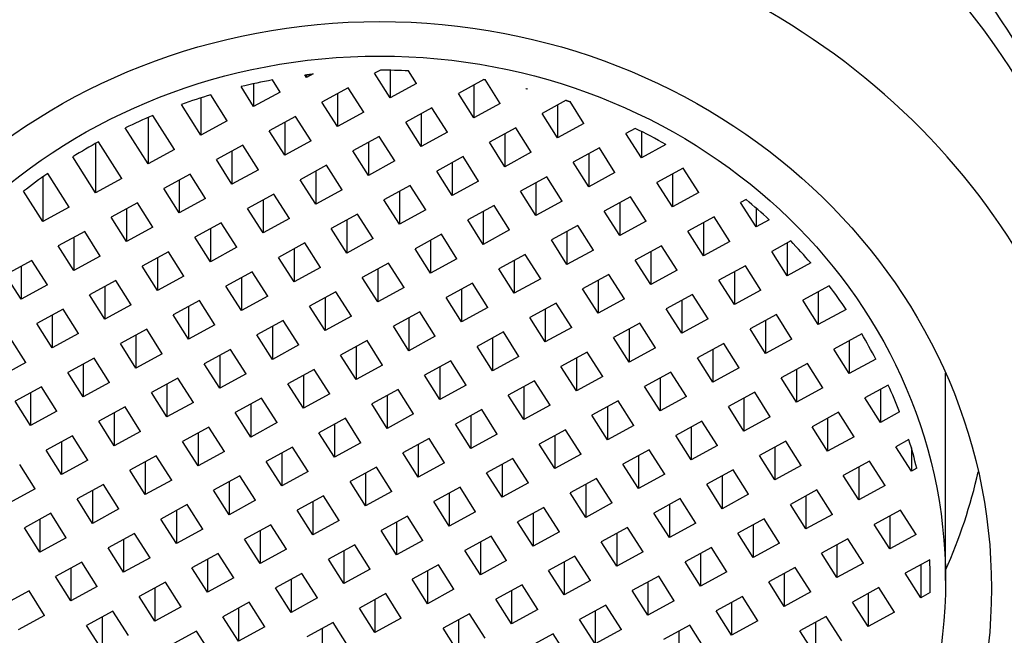
# Model space of a CAD drawing. Units: inches. Extents: x -346 to -34, y -52 to 325.
# Drawn here: x -319 to -302, y 239 to 249 of the extents above; entities that cross this region are included whole.
import ezdxf

# ---------------------------------------------------------------- set-up
doc = ezdxf.new("R2010")
doc.units = ezdxf.units.IN
for name, color, linetype in [('035003', 7, 'Continuous'), ('035004', 7, 'Continuous'), ('035376', 7, 'Continuous'), ('106024', 7, 'Continuous'), ('Default', 7, 'Continuous')]:
    doc.layers.add(name, color=color, linetype=linetype)

# ---------------------------------------------------------------- blocks, each defined once
blk = doc.blocks.new('SE8')
at = {"layer": '035003', "color": 7, "linetype": 'Continuous', "ltscale": 25.4}
for p, q in [((-312.681, 248.57), (-312.775, 248.519)), ((-312.521, 248.119), (-312.775, 248.519)), ((-312.521, 248.568), (-312.521, 248.119)), ((-312.09, 248.354), (-312.22, 248.558)), ((-314.321, 248.212), (-314.446, 248.41)), ((-313.89, 248.448), (-313.918, 248.492)), ((-313.778, 248.509), (-313.89, 248.448)), ((-313.89, 248.495), (-313.89, 248.448)), ((-310.987, 248.419), (-311.406, 248.19)), ((-310.987, 248.419), (-310.969, 248.416)), ((-310.721, 248.026), (-310.969, 248.416)), ((-314.752, 247.977), (-314.958, 248.301)), ((-314.752, 248.348), (-314.752, 247.977)), ((-314.321, 248.212), (-314.752, 247.977)), ((-313.206, 248.283), (-313.637, 248.048)), ((-312.952, 247.884), (-313.206, 248.283)), ((-312.09, 248.354), (-312.521, 248.119)), ((-311.152, 248.329), (-311.152, 247.791)), ((-310.295, 248.269), (-310.283, 248.265)), ((-310.29, 248.261), (-310.295, 248.269)), ((-310.29, 248.267), (-310.29, 248.261)), ((-310.283, 248.265), (-310.29, 248.261)), ((-315.614, 248.118), (-315.614, 247.507)), ((-315.183, 247.742), (-315.453, 248.167)), ((-313.383, 247.649), (-313.637, 248.048)), ((-313.383, 248.187), (-313.383, 247.649)), ((-311.152, 247.791), (-311.406, 248.19)), ((-309.643, 248.077), (-310.037, 247.862)), ((-309.352, 247.698), (-309.579, 248.055)), ((-315.614, 247.507), (-315.933, 248.01)), ((-312.952, 247.884), (-313.383, 247.649)), ((-311.837, 247.955), (-312.267, 247.72)), ((-311.583, 247.556), (-311.837, 247.955)), ((-310.721, 248.026), (-311.152, 247.791)), ((-309.783, 248), (-309.783, 247.462)), ((-316.475, 247.796), (-316.475, 247.036)), ((-316.044, 247.271), (-316.399, 247.829)), ((-315.183, 247.742), (-315.614, 247.507)), ((-314.067, 247.813), (-314.498, 247.578)), ((-314.244, 247.716), (-314.244, 247.178)), ((-313.814, 247.413), (-314.067, 247.813)), ((-312.014, 247.32), (-312.267, 247.72)), ((-312.014, 247.858), (-312.014, 247.32)), ((-309.783, 247.462), (-310.037, 247.862)), ((-316.475, 247.036), (-316.85, 247.626)), ((-314.244, 247.178), (-314.498, 247.578)), ((-311.583, 247.556), (-312.014, 247.32)), ((-310.467, 247.627), (-310.898, 247.391)), ((-310.214, 247.227), (-310.467, 247.627)), ((-309.352, 247.698), (-309.783, 247.462)), ((-308.515, 247.617), (-308.667, 247.533)), ((-308.414, 247.567), (-308.414, 247.134)), ((-316.906, 246.801), (-317.287, 247.4)), ((-313.814, 247.413), (-314.244, 247.178)), ((-312.698, 247.484), (-313.129, 247.249)), ((-312.444, 247.085), (-312.698, 247.484)), ((-310.645, 246.992), (-310.898, 247.391)), ((-310.645, 247.53), (-310.645, 246.992)), ((-308.414, 247.134), (-308.667, 247.533)), ((-317.337, 247.372), (-317.337, 246.566)), ((-316.044, 247.271), (-316.475, 247.036)), ((-314.929, 247.342), (-315.36, 247.107)), ((-315.106, 247.246), (-315.106, 246.708)), ((-314.675, 246.943), (-314.929, 247.342)), ((-312.875, 246.85), (-313.129, 247.249)), ((-312.875, 247.388), (-312.875, 246.85)), ((-309.098, 247.298), (-309.529, 247.063)), ((-308.845, 246.899), (-309.098, 247.298)), ((-308.012, 247.353), (-308.414, 247.134)), ((-317.337, 246.566), (-317.71, 247.152)), ((-315.106, 246.708), (-315.36, 247.107)), ((-312.444, 247.085), (-312.875, 246.85)), ((-311.329, 247.156), (-311.76, 246.921)), ((-311.075, 246.757), (-311.329, 247.156)), ((-310.214, 247.227), (-310.645, 246.992)), ((-309.275, 247.201), (-309.275, 246.663)), ((-314.675, 246.943), (-315.106, 246.708)), ((-313.56, 247.014), (-313.991, 246.779)), ((-313.737, 246.917), (-313.737, 246.379)), ((-313.306, 246.614), (-313.56, 247.014)), ((-311.506, 246.521), (-311.76, 246.921)), ((-311.506, 247.059), (-311.506, 246.521)), ((-309.275, 246.663), (-309.529, 247.063)), ((-307.729, 246.97), (-308.16, 246.735)), ((-307.475, 246.57), (-307.729, 246.97)), ((-318.199, 246.825), (-318.199, 246.095)), ((-317.768, 246.33), (-318.118, 246.882)), ((-316.906, 246.801), (-317.337, 246.566)), ((-315.791, 246.872), (-316.222, 246.637)), ((-315.968, 246.775), (-315.968, 246.237)), ((-315.537, 246.472), (-315.791, 246.872)), ((-313.737, 246.379), (-313.991, 246.779)), ((-311.075, 246.757), (-311.506, 246.521)), ((-309.96, 246.828), (-310.391, 246.592)), ((-309.706, 246.428), (-309.96, 246.828)), ((-308.845, 246.899), (-309.275, 246.663)), ((-307.906, 246.873), (-307.906, 246.335)), ((-318.199, 246.095), (-318.512, 246.589)), ((-315.968, 246.237), (-316.222, 246.637)), ((-313.306, 246.614), (-313.737, 246.379)), ((-312.191, 246.686), (-312.622, 246.45)), ((-312.368, 246.589), (-312.368, 246.051)), ((-311.937, 246.286), (-312.191, 246.686)), ((-310.137, 246.193), (-310.391, 246.592)), ((-310.137, 246.731), (-310.137, 246.193)), ((-307.906, 246.335), (-308.16, 246.735)), ((-315.537, 246.472), (-315.968, 246.237)), ((-314.422, 246.543), (-314.852, 246.308)), ((-314.599, 246.447), (-314.599, 245.909)), ((-314.168, 246.144), (-314.422, 246.543)), ((-312.368, 246.051), (-312.622, 246.45)), ((-309.706, 246.428), (-310.137, 246.193)), ((-308.591, 246.499), (-309.022, 246.264)), ((-308.337, 246.1), (-308.591, 246.499)), ((-307.475, 246.57), (-307.906, 246.335)), ((-306.703, 246.454), (-306.791, 246.406)), ((-317.768, 246.33), (-318.199, 246.095)), ((-316.652, 246.401), (-317.083, 246.166)), ((-316.829, 246.305), (-316.829, 245.767)), ((-316.399, 246.002), (-316.652, 246.401)), ((-314.599, 245.909), (-314.852, 246.308)), ((-311.937, 246.286), (-312.368, 246.051)), ((-310.822, 246.357), (-311.252, 246.122)), ((-310.568, 245.958), (-310.822, 246.357)), ((-308.768, 246.403), (-308.768, 245.865)), ((-306.537, 246.007), (-306.791, 246.406)), ((-306.537, 246.314), (-306.537, 246.007)), ((-316.829, 245.767), (-317.083, 246.166)), ((-314.168, 246.144), (-314.599, 245.909)), ((-313.052, 246.215), (-313.483, 245.98)), ((-313.23, 246.118), (-313.23, 245.58)), ((-312.799, 245.816), (-313.052, 246.215)), ((-310.999, 245.722), (-311.252, 246.122)), ((-310.999, 246.26), (-310.999, 245.722)), ((-308.768, 245.865), (-309.022, 246.264)), ((-307.222, 246.171), (-307.652, 245.936)), ((-306.968, 245.771), (-307.222, 246.171)), ((-306.324, 246.123), (-306.537, 246.007)), ((-316.399, 246.002), (-316.829, 245.767)), ((-315.283, 246.073), (-315.714, 245.838)), ((-315.46, 245.976), (-315.46, 245.438)), ((-315.029, 245.673), (-315.283, 246.073)), ((-313.23, 245.58), (-313.483, 245.98)), ((-310.568, 245.958), (-310.999, 245.722)), ((-309.452, 246.029), (-309.883, 245.793)), ((-309.199, 245.629), (-309.452, 246.029)), ((-308.337, 246.1), (-308.768, 245.865)), ((-307.399, 246.074), (-307.399, 245.536)), ((-317.514, 245.931), (-317.945, 245.696)), ((-317.691, 245.834), (-317.691, 245.296)), ((-317.26, 245.531), (-317.514, 245.931)), ((-315.46, 245.438), (-315.714, 245.838)), ((-312.799, 245.816), (-313.23, 245.58)), ((-311.683, 245.887), (-312.114, 245.651)), ((-311.86, 245.79), (-311.86, 245.252)), ((-311.43, 245.487), (-311.683, 245.887)), ((-309.63, 245.394), (-309.883, 245.793)), ((-309.63, 245.932), (-309.63, 245.394)), ((-307.399, 245.536), (-307.652, 245.936)), ((-317.691, 245.296), (-317.945, 245.696)), ((-315.029, 245.673), (-315.46, 245.438)), ((-313.914, 245.745), (-314.345, 245.509)), ((-314.091, 245.648), (-314.091, 245.11)), ((-313.66, 245.345), (-313.914, 245.745)), ((-311.86, 245.252), (-312.114, 245.651)), ((-309.199, 245.629), (-309.63, 245.394)), ((-308.083, 245.7), (-308.514, 245.465)), ((-307.83, 245.301), (-308.083, 245.7)), ((-306.968, 245.771), (-307.399, 245.536)), ((-305.972, 245.777), (-306.283, 245.607)), ((-306.03, 245.746), (-306.03, 245.208)), ((-318.376, 245.46), (-318.807, 245.225)), ((-318.122, 245.061), (-318.376, 245.46)), ((-317.26, 245.531), (-317.691, 245.296)), ((-316.145, 245.602), (-316.576, 245.367)), ((-316.322, 245.506), (-316.322, 244.968)), ((-315.891, 245.203), (-316.145, 245.602)), ((-314.091, 245.11), (-314.345, 245.509)), ((-311.43, 245.487), (-311.86, 245.252)), ((-310.314, 245.558), (-310.745, 245.323)), ((-310.491, 245.462), (-310.491, 244.923)), ((-310.06, 245.159), (-310.314, 245.558)), ((-308.26, 245.066), (-308.514, 245.465)), ((-308.26, 245.604), (-308.26, 245.066)), ((-306.03, 245.208), (-306.283, 245.607)), ((-318.553, 245.364), (-318.553, 244.826)), ((-316.322, 244.968), (-316.576, 245.367)), ((-313.66, 245.345), (-314.091, 245.11)), ((-312.545, 245.416), (-312.976, 245.181)), ((-312.722, 245.319), (-312.722, 244.781)), ((-312.291, 245.017), (-312.545, 245.416)), ((-310.491, 244.923), (-310.745, 245.323)), ((-307.83, 245.301), (-308.26, 245.066)), ((-306.714, 245.372), (-307.145, 245.137)), ((-306.46, 244.972), (-306.714, 245.372)), ((-305.646, 245.417), (-306.03, 245.208)), ((-318.553, 244.826), (-318.807, 245.225)), ((-315.891, 245.203), (-316.322, 244.968)), ((-314.776, 245.274), (-315.207, 245.039)), ((-314.953, 245.177), (-314.953, 244.639)), ((-314.522, 244.875), (-314.776, 245.274)), ((-312.722, 244.781), (-312.976, 245.181)), ((-310.06, 245.159), (-310.491, 244.923)), ((-308.945, 245.23), (-309.376, 244.995)), ((-308.691, 244.83), (-308.945, 245.23)), ((-306.891, 245.275), (-306.891, 244.737)), ((-318.122, 245.061), (-318.553, 244.826)), ((-317.007, 245.132), (-317.437, 244.897)), ((-317.184, 245.035), (-317.184, 244.497)), ((-316.753, 244.732), (-317.007, 245.132)), ((-314.953, 244.639), (-315.207, 245.039)), ((-312.291, 245.017), (-312.722, 244.781)), ((-311.176, 245.088), (-311.607, 244.852)), ((-311.353, 244.991), (-311.353, 244.453)), ((-310.922, 244.688), (-311.176, 245.088)), ((-309.122, 244.595), (-309.376, 244.995)), ((-309.122, 245.133), (-309.122, 244.595)), ((-306.891, 244.737), (-307.145, 245.137)), ((-305.344, 245.044), (-305.776, 244.808)), ((-317.184, 244.497), (-317.437, 244.897)), ((-314.522, 244.875), (-314.953, 244.639)), ((-313.407, 244.946), (-313.837, 244.71)), ((-313.584, 244.849), (-313.584, 244.311)), ((-313.153, 244.546), (-313.407, 244.946)), ((-311.353, 244.453), (-311.607, 244.852)), ((-308.691, 244.83), (-309.122, 244.595)), ((-307.576, 244.901), (-308.007, 244.666)), ((-307.322, 244.502), (-307.576, 244.901)), ((-306.46, 244.972), (-306.891, 244.737)), ((-305.522, 244.947), (-305.522, 244.409)), ((-317.868, 244.661), (-318.299, 244.426)), ((-317.614, 244.262), (-317.868, 244.661)), ((-316.753, 244.732), (-317.184, 244.497)), ((-315.637, 244.803), (-316.068, 244.568)), ((-315.815, 244.707), (-315.815, 244.169)), ((-315.384, 244.404), (-315.637, 244.803)), ((-313.584, 244.311), (-313.837, 244.71)), ((-310.922, 244.688), (-311.353, 244.453)), ((-309.807, 244.759), (-310.237, 244.524)), ((-309.984, 244.663), (-309.984, 244.125)), ((-309.553, 244.36), (-309.807, 244.759)), ((-307.753, 244.267), (-308.007, 244.666)), ((-307.753, 244.805), (-307.753, 244.267)), ((-305.522, 244.409), (-305.776, 244.808)), ((-305.066, 244.658), (-305.522, 244.409)), ((-318.045, 244.565), (-318.045, 244.027)), ((-315.815, 244.169), (-316.068, 244.568)), ((-313.153, 244.546), (-313.584, 244.311)), ((-312.037, 244.617), (-312.468, 244.382)), ((-312.215, 244.52), (-312.215, 243.982)), ((-311.784, 244.218), (-312.037, 244.617)), ((-309.984, 244.125), (-310.237, 244.524)), ((-307.322, 244.502), (-307.753, 244.267)), ((-306.207, 244.573), (-306.638, 244.338)), ((-305.953, 244.174), (-306.207, 244.573)), ((-318.045, 244.027), (-318.299, 244.426)), ((-316.499, 244.333), (-316.93, 244.098)), ((-316.245, 243.933), (-316.499, 244.333)), ((-315.384, 244.404), (-315.815, 244.169)), ((-314.268, 244.475), (-314.699, 244.24)), ((-314.445, 244.378), (-314.445, 243.84)), ((-314.015, 244.076), (-314.268, 244.475)), ((-312.215, 243.982), (-312.468, 244.382)), ((-309.553, 244.36), (-309.984, 244.125)), ((-308.438, 244.431), (-308.868, 244.196)), ((-308.615, 244.334), (-308.615, 243.796)), ((-308.184, 244.031), (-308.438, 244.431)), ((-306.384, 243.938), (-306.638, 244.338)), ((-306.384, 244.476), (-306.384, 243.938)), ((-318.476, 243.791), (-318.73, 244.191)), ((-317.614, 244.262), (-318.045, 244.027)), ((-316.676, 244.236), (-316.676, 243.698)), ((-314.445, 243.84), (-314.699, 244.24)), ((-311.784, 244.218), (-312.215, 243.982)), ((-310.668, 244.289), (-311.099, 244.054)), ((-310.845, 244.192), (-310.845, 243.654)), ((-310.415, 243.889), (-310.668, 244.289)), ((-308.615, 243.796), (-308.868, 244.196)), ((-305.953, 244.174), (-306.384, 243.938)), ((-304.812, 244.258), (-305.268, 244.009)), ((-316.676, 243.698), (-316.93, 244.098)), ((-314.015, 244.076), (-314.445, 243.84)), ((-312.899, 244.147), (-313.33, 243.911)), ((-313.076, 244.05), (-313.076, 243.512)), ((-312.645, 243.747), (-312.899, 244.147)), ((-310.845, 243.654), (-311.099, 244.054)), ((-308.184, 244.031), (-308.615, 243.796)), ((-307.068, 244.102), (-307.499, 243.867)), ((-306.815, 243.703), (-307.068, 244.102)), ((-305.015, 244.148), (-305.015, 243.61)), ((-317.361, 243.862), (-317.792, 243.627)), ((-317.107, 243.463), (-317.361, 243.862)), ((-316.245, 243.933), (-316.676, 243.698)), ((-315.13, 244.005), (-315.561, 243.769)), ((-315.307, 243.908), (-315.307, 243.37)), ((-314.876, 243.605), (-315.13, 244.005)), ((-313.076, 243.512), (-313.33, 243.911)), ((-310.415, 243.889), (-310.845, 243.654)), ((-309.299, 243.96), (-309.73, 243.725)), ((-309.476, 243.864), (-309.476, 243.326)), ((-309.045, 243.561), (-309.299, 243.96)), ((-307.245, 243.468), (-307.499, 243.867)), ((-307.245, 244.006), (-307.245, 243.468)), ((-305.015, 243.61), (-305.268, 244.009)), ((-318.476, 243.791), (-318.907, 243.556)), ((-317.538, 243.766), (-317.538, 243.228)), ((-315.307, 243.37), (-315.561, 243.769)), ((-312.645, 243.747), (-313.076, 243.512)), ((-311.53, 243.818), (-311.961, 243.583)), ((-311.707, 243.722), (-311.707, 243.184)), ((-311.276, 243.419), (-311.53, 243.818)), ((-309.476, 243.326), (-309.73, 243.725)), ((-306.815, 243.703), (-307.245, 243.468)), ((-305.699, 243.774), (-306.13, 243.539)), ((-305.445, 243.375), (-305.699, 243.774)), ((-304.582, 243.846), (-305.015, 243.61)), ((-317.538, 243.228), (-317.792, 243.627)), ((-315.992, 243.534), (-316.422, 243.299)), ((-315.738, 243.135), (-315.992, 243.534)), ((-314.876, 243.605), (-315.307, 243.37)), ((-313.761, 243.676), (-314.192, 243.441)), ((-313.938, 243.579), (-313.938, 243.041)), ((-313.507, 243.277), (-313.761, 243.676)), ((-311.707, 243.184), (-311.961, 243.583)), ((-309.045, 243.561), (-309.476, 243.326)), ((-307.93, 243.632), (-308.361, 243.397)), ((-308.107, 243.535), (-308.107, 242.997)), ((-307.676, 243.232), (-307.93, 243.632)), ((-305.876, 243.139), (-306.13, 243.539)), ((-305.876, 243.677), (-305.876, 243.139)), ((-303.441, 240.225), (-303.441, 243.617)), ((-318.222, 243.392), (-318.653, 243.157)), ((-317.969, 242.992), (-318.222, 243.392)), ((-317.107, 243.463), (-317.538, 243.228)), ((-316.169, 243.437), (-316.169, 242.899)), ((-313.938, 243.041), (-314.192, 243.441)), ((-311.276, 243.419), (-311.707, 243.184)), ((-310.161, 243.49), (-310.592, 243.255)), ((-310.338, 243.393), (-310.338, 242.855)), ((-309.907, 243.09), (-310.161, 243.49)), ((-308.107, 242.997), (-308.361, 243.397)), ((-305.445, 243.375), (-305.876, 243.139)), ((-304.377, 243.42), (-304.761, 243.21)), ((-318.4, 243.295), (-318.4, 242.757)), ((-316.169, 242.899), (-316.422, 243.299)), ((-313.507, 243.277), (-313.938, 243.041)), ((-312.392, 243.348), (-312.822, 243.112)), ((-312.569, 243.251), (-312.569, 242.713)), ((-312.138, 242.948), (-312.392, 243.348)), ((-310.338, 242.855), (-310.592, 243.255)), ((-307.676, 243.232), (-308.107, 242.997)), ((-306.561, 243.304), (-306.992, 243.068)), ((-306.738, 243.207), (-306.738, 242.669)), ((-306.307, 242.904), (-306.561, 243.304)), ((-304.507, 242.811), (-304.761, 243.21)), ((-304.507, 243.349), (-304.507, 242.811)), ((-318.4, 242.757), (-318.653, 243.157)), ((-316.853, 243.063), (-317.284, 242.828)), ((-316.6, 242.664), (-316.853, 243.063)), ((-315.738, 243.135), (-316.169, 242.899)), ((-314.622, 243.206), (-315.053, 242.97)), ((-314.8, 243.109), (-314.8, 242.571)), ((-314.369, 242.806), (-314.622, 243.206)), ((-312.569, 242.713), (-312.822, 243.112)), ((-309.907, 243.09), (-310.338, 242.855)), ((-308.792, 243.161), (-309.223, 242.926)), ((-308.969, 243.065), (-308.969, 242.527)), ((-308.538, 242.762), (-308.792, 243.161)), ((-306.738, 242.669), (-306.992, 243.068)), ((-317.969, 242.992), (-318.4, 242.757)), ((-317.03, 242.967), (-317.03, 242.429)), ((-314.8, 242.571), (-315.053, 242.97)), ((-312.138, 242.948), (-312.569, 242.713)), ((-311.023, 243.019), (-311.453, 242.784)), ((-311.2, 242.923), (-311.2, 242.385)), ((-310.769, 242.62), (-311.023, 243.019)), ((-308.969, 242.527), (-309.223, 242.926)), ((-306.307, 242.904), (-306.738, 242.669)), ((-305.192, 242.975), (-305.623, 242.74)), ((-304.938, 242.576), (-305.192, 242.975)), ((-304.196, 242.981), (-304.507, 242.811)), ((-317.03, 242.429), (-317.284, 242.828)), ((-315.484, 242.735), (-315.915, 242.5)), ((-315.23, 242.336), (-315.484, 242.735)), ((-314.369, 242.806), (-314.8, 242.571)), ((-313.253, 242.877), (-313.684, 242.642)), ((-313.43, 242.781), (-313.43, 242.242)), ((-313, 242.478), (-313.253, 242.877)), ((-311.2, 242.385), (-311.453, 242.784)), ((-308.538, 242.762), (-308.969, 242.527)), ((-307.423, 242.833), (-307.853, 242.598)), ((-307.6, 242.736), (-307.6, 242.198)), ((-307.169, 242.434), (-307.423, 242.833)), ((-305.369, 242.34), (-305.623, 242.74)), ((-305.369, 242.878), (-305.369, 242.34)), ((-317.715, 242.593), (-318.146, 242.358)), ((-317.461, 242.194), (-317.715, 242.593)), ((-316.6, 242.664), (-317.03, 242.429)), ((-315.661, 242.638), (-315.661, 242.1)), ((-313.43, 242.242), (-313.684, 242.642)), ((-310.769, 242.62), (-311.2, 242.385)), ((-309.653, 242.691), (-310.084, 242.456)), ((-309.83, 242.594), (-309.83, 242.056)), ((-309.4, 242.291), (-309.653, 242.691)), ((-307.6, 242.198), (-307.853, 242.598)), ((-304.938, 242.576), (-305.369, 242.34)), ((-317.892, 242.496), (-317.892, 241.958)), ((-315.661, 242.1), (-315.915, 242.5)), ((-314.115, 242.407), (-314.546, 242.171)), ((-313.861, 242.007), (-314.115, 242.407)), ((-313, 242.478), (-313.43, 242.242)), ((-311.884, 242.549), (-312.315, 242.314)), ((-312.061, 242.452), (-312.061, 241.914)), ((-311.63, 242.149), (-311.884, 242.549)), ((-309.83, 242.056), (-310.084, 242.456)), ((-307.169, 242.434), (-307.6, 242.198)), ((-306.053, 242.505), (-306.484, 242.269)), ((-306.231, 242.408), (-306.231, 241.87)), ((-305.8, 242.105), (-306.053, 242.505)), ((-304.041, 242.528), (-304.253, 242.411)), ((-304, 242.012), (-304.253, 242.411)), ((-317.892, 241.958), (-318.146, 242.358)), ((-316.346, 242.265), (-316.777, 242.029)), ((-316.092, 241.865), (-316.346, 242.265)), ((-315.23, 242.336), (-315.661, 242.1)), ((-314.292, 242.31), (-314.292, 241.772)), ((-312.061, 241.914), (-312.315, 242.314)), ((-309.4, 242.291), (-309.83, 242.056)), ((-308.284, 242.363), (-308.715, 242.127)), ((-308.461, 242.266), (-308.461, 241.728)), ((-308.031, 241.963), (-308.284, 242.363)), ((-306.231, 241.87), (-306.484, 242.269)), ((-304, 242.392), (-304, 242.012)), ((-318.323, 241.723), (-318.577, 242.122)), ((-317.461, 242.194), (-317.892, 241.958)), ((-316.523, 242.168), (-316.523, 241.63)), ((-314.292, 241.772), (-314.546, 242.171)), ((-311.63, 242.149), (-312.061, 241.914)), ((-310.515, 242.22), (-310.946, 241.985)), ((-310.692, 242.124), (-310.692, 241.586)), ((-310.261, 241.821), (-310.515, 242.22)), ((-308.461, 241.728), (-308.715, 242.127)), ((-305.8, 242.105), (-306.231, 241.87)), ((-304.684, 242.176), (-305.115, 241.941)), ((-304.861, 242.08), (-304.861, 241.542)), ((-304.431, 241.777), (-304.684, 242.176)), ((-316.523, 241.63), (-316.777, 242.029)), ((-314.977, 241.936), (-315.407, 241.701)), ((-314.723, 241.537), (-314.977, 241.936)), ((-313.861, 242.007), (-314.292, 241.772)), ((-312.746, 242.078), (-313.177, 241.843)), ((-312.923, 241.982), (-312.923, 241.444)), ((-312.492, 241.679), (-312.746, 242.078)), ((-310.692, 241.586), (-310.946, 241.985)), ((-308.031, 241.963), (-308.461, 241.728)), ((-306.915, 242.034), (-307.346, 241.799)), ((-307.092, 241.937), (-307.092, 241.399)), ((-306.661, 241.635), (-306.915, 242.034)), ((-304.861, 241.542), (-305.115, 241.941)), ((-303.911, 242.06), (-304, 242.012)), ((-317.207, 241.794), (-317.638, 241.559)), ((-316.954, 241.395), (-317.207, 241.794)), ((-316.092, 241.865), (-316.523, 241.63)), ((-315.154, 241.839), (-315.154, 241.301)), ((-312.923, 241.444), (-313.177, 241.843)), ((-310.261, 241.821), (-310.692, 241.586)), ((-309.146, 241.892), (-309.577, 241.657)), ((-309.323, 241.795), (-309.323, 241.257)), ((-308.892, 241.493), (-309.146, 241.892)), ((-307.092, 241.399), (-307.346, 241.799)), ((-304.431, 241.777), (-304.861, 241.542)), ((-318.323, 241.723), (-318.754, 241.488)), ((-317.385, 241.697), (-317.385, 241.159)), ((-315.154, 241.301), (-315.407, 241.701)), ((-313.608, 241.608), (-314.038, 241.373)), ((-313.354, 241.208), (-313.608, 241.608)), ((-312.492, 241.679), (-312.923, 241.444)), ((-311.377, 241.75), (-311.808, 241.515)), ((-311.554, 241.653), (-311.554, 241.115)), ((-311.123, 241.35), (-311.377, 241.75)), ((-309.323, 241.257), (-309.577, 241.657)), ((-306.661, 241.635), (-307.092, 241.399)), ((-305.546, 241.706), (-305.977, 241.47)), ((-305.723, 241.609), (-305.723, 241.071)), ((-305.292, 241.306), (-305.546, 241.706)), ((-317.385, 241.159), (-317.638, 241.559)), ((-315.838, 241.466), (-316.269, 241.23)), ((-315.585, 241.066), (-315.838, 241.466)), ((-314.723, 241.537), (-315.154, 241.301)), ((-313.785, 241.511), (-313.785, 240.973)), ((-311.554, 241.115), (-311.808, 241.515)), ((-308.892, 241.493), (-309.323, 241.257)), ((-307.777, 241.564), (-308.208, 241.328)), ((-307.954, 241.467), (-307.954, 240.929)), ((-307.523, 241.164), (-307.777, 241.564)), ((-305.723, 241.071), (-305.977, 241.47)), ((-318.069, 241.324), (-318.5, 241.088)), ((-317.815, 240.924), (-318.069, 241.324)), ((-316.954, 241.395), (-317.385, 241.159)), ((-316.015, 241.369), (-316.015, 240.831)), ((-313.785, 240.973), (-314.038, 241.373)), ((-312.238, 241.279), (-312.669, 241.044)), ((-311.985, 240.88), (-312.238, 241.279)), ((-311.123, 241.35), (-311.554, 241.115)), ((-310.008, 241.421), (-310.438, 241.186)), ((-310.185, 241.325), (-310.185, 240.787)), ((-309.754, 241.022), (-310.008, 241.421)), ((-307.954, 240.929), (-308.208, 241.328)), ((-305.292, 241.306), (-305.723, 241.071)), ((-304.177, 241.377), (-304.608, 241.142)), ((-304.354, 241.281), (-304.354, 240.743)), ((-303.923, 240.978), (-304.177, 241.377)), ((-318.246, 241.227), (-318.246, 240.689)), ((-316.015, 240.831), (-316.269, 241.23)), ((-314.469, 241.137), (-314.9, 240.902)), ((-314.215, 240.738), (-314.469, 241.137)), ((-313.354, 241.208), (-313.785, 240.973)), ((-312.415, 241.183), (-312.415, 240.645)), ((-310.185, 240.787), (-310.438, 241.186)), ((-307.523, 241.164), (-307.954, 240.929)), ((-306.408, 241.235), (-306.838, 241)), ((-306.585, 241.138), (-306.585, 240.6)), ((-306.154, 240.836), (-306.408, 241.235)), ((-304.354, 240.743), (-304.608, 241.142)), ((-318.246, 240.689), (-318.5, 241.088)), ((-316.7, 240.995), (-317.131, 240.76)), ((-316.446, 240.596), (-316.7, 240.995)), ((-315.585, 241.066), (-316.015, 240.831)), ((-314.646, 241.041), (-314.646, 240.503)), ((-312.415, 240.645), (-312.669, 241.044)), ((-309.754, 241.022), (-310.185, 240.787)), ((-308.638, 241.093), (-309.069, 240.858)), ((-308.816, 240.996), (-308.816, 240.458)), ((-308.385, 240.694), (-308.638, 241.093)), ((-306.585, 240.6), (-306.838, 241)), ((-303.923, 240.978), (-304.354, 240.743)), ((-317.815, 240.924), (-318.246, 240.689)), ((-316.877, 240.898), (-316.877, 240.36)), ((-314.646, 240.503), (-314.9, 240.902)), ((-313.1, 240.809), (-313.531, 240.574)), ((-312.846, 240.409), (-313.1, 240.809)), ((-311.985, 240.88), (-312.415, 240.645)), ((-310.869, 240.951), (-311.3, 240.716)), ((-311.046, 240.854), (-311.046, 240.316)), ((-310.616, 240.551), (-310.869, 240.951)), ((-308.816, 240.458), (-309.069, 240.858)), ((-306.154, 240.836), (-306.585, 240.6)), ((-305.038, 240.907), (-305.469, 240.672)), ((-305.216, 240.81), (-305.216, 240.272)), ((-304.785, 240.507), (-305.038, 240.907)), ((-316.877, 240.36), (-317.131, 240.76)), ((-315.331, 240.667), (-315.762, 240.431)), ((-315.077, 240.267), (-315.331, 240.667)), ((-314.215, 240.738), (-314.646, 240.503)), ((-313.277, 240.712), (-313.277, 240.174)), ((-311.046, 240.316), (-311.3, 240.716)), ((-308.385, 240.694), (-308.816, 240.458)), ((-307.269, 240.765), (-307.7, 240.529)), ((-307.446, 240.668), (-307.446, 240.13)), ((-307.016, 240.365), (-307.269, 240.765)), ((-305.216, 240.272), (-305.469, 240.672)), ((-317.562, 240.525), (-317.993, 240.289)), ((-317.308, 240.125), (-317.562, 240.525)), ((-316.446, 240.596), (-316.877, 240.36)), ((-315.508, 240.57), (-315.508, 240.032)), ((-313.277, 240.174), (-313.531, 240.574)), ((-311.731, 240.48), (-312.162, 240.245)), ((-311.477, 240.081), (-311.731, 240.48)), ((-310.616, 240.551), (-311.046, 240.316)), ((-309.5, 240.623), (-309.931, 240.387)), ((-309.677, 240.526), (-309.677, 239.988)), ((-309.246, 240.223), (-309.5, 240.623)), ((-307.446, 240.13), (-307.7, 240.529)), ((-304.785, 240.507), (-305.216, 240.272)), ((-303.698, 240.562), (-304.1, 240.343)), ((-303.846, 240.482), (-303.846, 239.944)), ((-317.739, 240.428), (-317.739, 239.89)), ((-315.508, 240.032), (-315.762, 240.431)), ((-313.962, 240.338), (-314.393, 240.103)), ((-313.708, 239.939), (-313.962, 240.338)), ((-312.846, 240.409), (-313.277, 240.174)), ((-311.908, 240.384), (-311.908, 239.846)), ((-309.677, 239.988), (-309.931, 240.387)), ((-307.016, 240.365), (-307.446, 240.13)), ((-305.9, 240.436), (-306.331, 240.201)), ((-306.077, 240.34), (-306.077, 239.802)), ((-305.646, 240.037), (-305.9, 240.436)), ((-303.846, 239.944), (-304.1, 240.343)), ((-303.694, 240.027), (-303.694, 240.423)), ((-317.739, 239.89), (-317.993, 240.289)), ((-316.193, 240.196), (-316.623, 239.961)), ((-315.939, 239.797), (-316.193, 240.196)), ((-315.077, 240.267), (-315.508, 240.032)), ((-314.139, 240.242), (-314.139, 239.704)), ((-311.908, 239.846), (-312.162, 240.245)), ((-310.362, 240.152), (-310.793, 239.917)), ((-310.108, 239.753), (-310.362, 240.152)), ((-309.246, 240.223), (-309.677, 239.988)), ((-308.131, 240.294), (-308.562, 240.059)), ((-308.308, 240.197), (-308.308, 239.659)), ((-307.877, 239.895), (-308.131, 240.294)), ((-306.077, 239.802), (-306.331, 240.201)), ((-318.423, 240.054), (-318.854, 239.819)), ((-318.17, 239.655), (-318.423, 240.054)), ((-317.308, 240.125), (-317.739, 239.89)), ((-316.37, 240.099), (-316.37, 239.561)), ((-314.139, 239.704), (-314.393, 240.103)), ((-312.593, 240.01), (-313.023, 239.775)), ((-312.339, 239.61), (-312.593, 240.01)), ((-311.477, 240.081), (-311.908, 239.846)), ((-310.539, 240.055), (-310.539, 239.517)), ((-308.308, 239.659), (-308.562, 240.059)), ((-305.646, 240.037), (-306.077, 239.802)), ((-304.531, 240.108), (-304.962, 239.873)), ((-304.708, 240.011), (-304.708, 239.473)), ((-304.277, 239.708), (-304.531, 240.108)), ((-303.694, 240.027), (-303.846, 239.944)), ((-316.37, 239.561), (-316.623, 239.961)), ((-314.823, 239.868), (-315.254, 239.633)), ((-314.57, 239.468), (-314.823, 239.868)), ((-313.708, 239.939), (-314.139, 239.704)), ((-312.77, 239.913), (-312.77, 239.375)), ((-310.539, 239.517), (-310.793, 239.917)), ((-307.877, 239.895), (-308.308, 239.659)), ((-306.762, 239.966), (-307.193, 239.73)), ((-306.939, 239.869), (-306.939, 239.331)), ((-306.508, 239.566), (-306.762, 239.966)), ((-304.708, 239.473), (-304.962, 239.873)), ((-317.054, 239.726), (-317.485, 239.49)), ((-316.8, 239.326), (-317.054, 239.726)), ((-315.939, 239.797), (-316.37, 239.561)), ((-315, 239.771), (-315, 239.233)), ((-312.77, 239.375), (-313.023, 239.775)), ((-311.223, 239.682), (-311.654, 239.446)), ((-310.97, 239.282), (-311.223, 239.682)), ((-310.108, 239.753), (-310.539, 239.517)), ((-308.993, 239.824), (-309.423, 239.588)), ((-309.17, 239.727), (-309.17, 239.189)), ((-308.739, 239.424), (-308.993, 239.824)), ((-306.939, 239.331), (-307.193, 239.73)), ((-304.277, 239.708), (-304.708, 239.473)), ((-318.17, 239.655), (-318.6, 239.419)), ((-317.231, 239.629), (-317.231, 239.091)), ((-315, 239.233), (-315.254, 239.633)), ((-313.454, 239.539), (-313.885, 239.304)), ((-313.201, 239.14), (-313.454, 239.539)), ((-312.339, 239.61), (-312.77, 239.375)), ((-311.401, 239.585), (-311.401, 239.047)), ((-309.17, 239.189), (-309.423, 239.588)), ((-306.508, 239.566), (-306.939, 239.331)), ((-305.393, 239.637), (-305.824, 239.402)), ((-305.57, 239.541), (-305.57, 239.003)), ((-305.139, 239.238), (-305.393, 239.637)), ((-317.231, 239.091), (-317.485, 239.49)), ((-315.685, 239.397), (-316.116, 239.162)), ((-315.431, 238.998), (-315.685, 239.397)), ((-314.57, 239.468), (-315, 239.233)), ((-313.631, 239.443), (-313.631, 238.905)), ((-311.401, 239.047), (-311.654, 239.446)), ((-309.854, 239.353), (-310.285, 239.118)), ((-309.601, 238.954), (-309.854, 239.353)), ((-308.739, 239.424), (-309.17, 239.189)), ((-307.623, 239.495), (-308.054, 239.26)), ((-307.801, 239.399), (-307.801, 238.86)), ((-307.37, 239.096), (-307.623, 239.495)), ((-305.57, 239.003), (-305.824, 239.402))]:
    blk.add_line(p, q, dxfattribs=at)
blk.add_ellipse((-312.691, 240.225), major_axis=(9.25, 0), ratio=0.927184, dxfattribs=at)
for major_axis, start_param, end_param in [((9, 0), 1.518404, 1.5697), ((-9, 0), 4.908675, 4.96696), ((-9, 0), 5.024292, 5.080895), ((-9, 0), 5.136974, 5.192714), ((9, 0), 1.024059, 1.088231), ((-9, 0), 5.248293, 5.303883), ((-9, 0), 5.359657, 5.415794), ((9, 0), 0.784929, 0.842771), ((9, 0), 0.671588, 0.72794), ((9, 0), 0.56003, 0.615679), ((9, 0), 0.448819, 0.504468), ((9, 0), 0.336558, 0.39291), ((9, 0), 0.221727, 0.279569), ((-9, 0), 3.117859, 3.182031)]:
    blk.add_ellipse((-312.691, 240.225), major_axis=major_axis, ratio=0.927184, start_param=start_param, end_param=end_param, dxfattribs=at)
for points in [[(-313.918, 248.492), (-313.848, 248.501), (-313.778, 248.509)], [(-309.643, 248.077), (-309.611, 248.066), (-309.579, 248.055)]]:
    blk.add_open_spline(points, degree=2, dxfattribs=at)
at = {"layer": '035004', "color": 7, "linetype": 'Continuous', "ltscale": 25.4}
for centre, major_axis, start_param, end_param in [((-312.691, 243.465), (12, 0), 0, 3.166847), ((-312.691, 242.904), (12, 0), 0, 3.141593), ((-312.691, 240.094), (12, 0), 1.981934, 4.301251), ((-312.691, 240.094), (-12, 0), 1.981934, 4.301251), ((-312.691, 243.915), (10, 0), 5.893425, 6.075645)]:
    blk.add_ellipse(centre, major_axis=major_axis, ratio=0.927184, start_param=start_param, end_param=end_param, dxfattribs=at)
blk.add_ellipse((-312.691, 240.094), major_axis=(10, 0), ratio=0.927184, dxfattribs=at)
at = {"layer": '035376', "color": 7, "linetype": 'Continuous', "ltscale": 25.4}
for centre, major_axis, start_param, end_param in [((-312.691, 246.743), (12.75, 0), 1.915498, 3.141593), ((-312.691, 246.743), (-12.75, 0), 3.141593, 4.367688), ((-312.691, 243.746), (12.75, 0), 0, 3.487736), ((-312.691, 243.746), (-12.1, 0), 3.012939, 6.283185)]:
    blk.add_ellipse(centre, major_axis=major_axis, ratio=0.927184, start_param=start_param, end_param=end_param, dxfattribs=at)
at = {"layer": '106024', "color": 7, "linetype": 'Continuous', "ltscale": 25.4}
for points, knots in [([(-299.805, 261.313), (-300.731, 262.496), (-302.637, 264.394), (-306.578, 266.718), (-310.963, 267.792), (-315.554, 267.624), (-319.882, 266.2), (-323.699, 263.65), (-326.634, 260.098), (-328.547, 255.876), (-329.247, 251.239), (-328.663, 246.569), (-327.032, 242.586), (-325.433, 240.381), (-324.675, 239.531)], [0, 0, 0, 0, 0.0394552, 0.0833315, 0.1267764, 0.1696291, 0.2135444, 0.2569337, 0.3004083, 0.3450541, 0.3894618, 0.4343949, 0.4796794, 0.5124924, 0.5124924, 0.5124924, 0.5124924]), ([(-301.684, 260.288), (-302.295, 261.032), (-302.97, 261.703), (-304.443, 262.904), (-305.252, 263.438), (-306.944, 264.326), (-307.826, 264.68), (-309.662, 265.211), (-310.618, 265.385), (-313.465, 265.61), (-315.412, 265.367), (-318.116, 264.453), (-318.999, 264.052), (-320.65, 263.09), (-321.419, 262.531), (-322.845, 261.262), (-323.5, 260.549), (-324.642, 259.03), (-325.138, 258.219), (-326.39, 255.623), (-326.874, 253.76), (-327.065, 250.903), (-327.039, 249.956), (-326.812, 248.069), (-326.607, 247.123), (-326.084, 245.471), (-325.793, 244.747), (-325.446, 244.045)], [0, 0, 0, 0, 0.03125, 0.03125, 0.0625, 0.0625, 0.09375, 0.09375, 0.125, 0.125, 0.1875, 0.1875, 0.21875, 0.21875, 0.25, 0.25, 0.28125, 0.28125, 0.3125, 0.3125, 0.375, 0.375, 0.40625, 0.40625, 0.4375, 0.4375, 0.4632394, 0.4632394, 0.4632394, 0.4632394])]:
    blk.add_open_spline(points, degree=3, knots=knots, dxfattribs=at)

msp = doc.modelspace()

# ---------------------------------------------------------------- block references
at = {"layer": 'Default'}
msp.add_blockref('SE8', (0, 0), dxfattribs=at)

doc.saveas('drawing.dxf')
